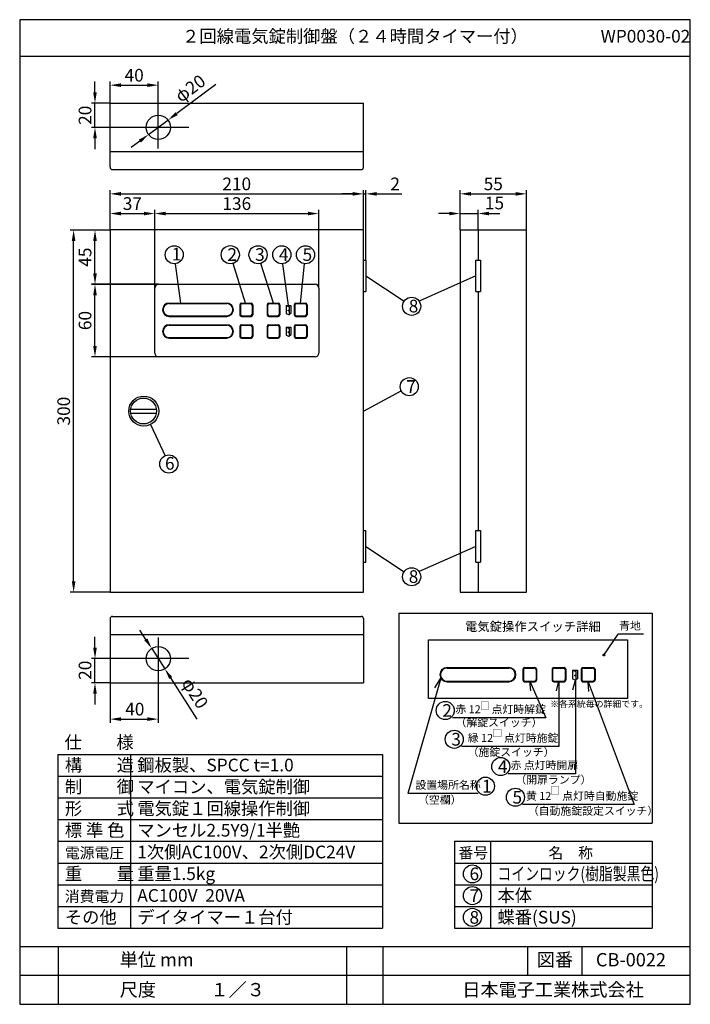
# Model space of a CAD drawing. Extents: x 4 to 189, y 8 to 280.
import ezdxf
from ezdxf.enums import TextEntityAlignment as Align

# ---------------------------------------------------------------- set-up
doc = ezdxf.new("R2010")
doc.units = 0
doc.header["$MEASUREMENT"] = 0
doc.layers.get('0').update_dxf_attribs({"linetype": 'CONTINUOUS'})
doc.layers.get('DEFPOINTS').update_dxf_attribs({"linetype": 'CONTINUOUS'})
doc.layers.add('ED', color=7, linetype='CONTINUOUS')
doc.layers.add('MO', color=7, linetype='CONTINUOUS')
doc.styles.add('BIGFONT', font='txt')
doc.dimstyles.get("Standard").update_dxf_attribs({"dimtxt": 3.5, "dimasz": 3, "dimexe": 1, "dimexo": 0.0625, "dimgap": 1, "dimtad": 1, "dimdec": 4, "dimlfac": 3, "dimzin": 0, "dimdsep": 46, "dimtxsty": 'BIGFONT', "dimcen": 0.09, "dimadec": 0, "dimazin": 0, "dimtfac": 1, "dimtdec": 4, "dimtmove": 2, "dimatfit": 3, "dimfxl": 1, "dimtolj": 1, "dimtzin": 0, "dimarcsym": 0})

# ---------------------------------------------------------------- blocks, each defined once
blk = doc.blocks.new('*D22')
at = {"color": 0, "linetype": 'Continuous', "lineweight": -2}
for p, q in [((29.15, 257.09), (29.15, 263)), ((32.15, 262), (39.48, 262)), ((42.48, 256.26), (42.48, 263))]:
    blk.add_line(p, q, dxfattribs=at)
at = {"color": 0, "linetype": 'Continuous'}
for points in [[(32.15, 262.5), (32.15, 261.5), (29.15, 262)], [(39.48, 262.5), (39.48, 261.5), (42.48, 262)]]:
    blk.add_solid(points, dxfattribs=at)
at = {"layer": 'DEFPOINTS', "color": 0, "linetype": 'Continuous'}
for p in [(42.48, 262), (29.15, 257.02), (42.48, 256.2)]:
    blk.add_point(p, dxfattribs=at)
at = {"color": 0, "linetype": 'Continuous', "insert": (35.82, 264.75), "char_height": 3.5, "attachment_point": 5, "style": 'BIGFONT'}
blk.add_mtext('\\A1;40', dxfattribs=at)
blk = doc.blocks.new('*D21')
at = {"color": 0, "linetype": 'Continuous', "lineweight": -2}
for p, q in [((25, 260.02), (25, 263.02)), ((29.09, 257.02), (24, 257.02)), ((25, 250.36), (25, 257.02)), ((33.44, 250.36), (24, 250.36)), ((25, 247.36), (25, 244.36))]:
    blk.add_line(p, q, dxfattribs=at)
at = {"color": 0, "linetype": 'Continuous'}
for points in [[(24.5, 260.02), (25.5, 260.02), (25, 257.02)], [(24.5, 247.36), (25.5, 247.36), (25, 250.36)]]:
    blk.add_solid(points, dxfattribs=at)
at = {"layer": 'DEFPOINTS', "color": 0, "linetype": 'Continuous'}
for p in [(25, 257.02), (29.15, 257.02), (33.5, 250.36)]:
    blk.add_point(p, dxfattribs=at)
at = {"color": 0, "linetype": 'Continuous', "insert": (22.25, 253.69), "char_height": 3.5, "attachment_point": 5, "rotation": 90, "style": 'BIGFONT'}
blk.add_mtext('\\A1;20', dxfattribs=at)
blk = doc.blocks.new('*U12')
at = {"color": 0, "linetype": 'Continuous', "style": 'BIGFONT'}
blk.add_text('φ20', height=3.5, rotation=36.6347, dxfattribs=at).set_placement((48.75, 257.05))
blk = doc.blocks.new('*D11')
at = {"color": 0, "linetype": 'Continuous'}
for p, q in [((58.39, 262.19), (47.57, 254.14)), ((39.81, 248.37), (45.16, 252.35)), ((37.4, 246.58), (34.99, 244.79))]:
    blk.add_line(p, q, dxfattribs=at)
for points in [[(47.27, 254.54), (47.86, 253.74), (45.16, 252.35)], [(37.1, 246.98), (37.7, 246.18), (39.81, 248.37)]]:
    blk.add_solid(points, dxfattribs=at)
at = {"layer": 'DEFPOINTS', "color": 0, "linetype": 'Continuous'}
for p in [(45.16, 252.35), (39.81, 248.37)]:
    blk.add_point(p, dxfattribs=at)
at = {"linetype": 'Continuous'}
blk.add_blockref('*U12', (0, 0), dxfattribs=at)
blk = doc.blocks.new('*D16')
at = {"color": 0, "linetype": 'Continuous', "lineweight": -2}
for p, q in [((122.83, 226.56), (119.83, 226.56)), ((125.83, 222.09), (125.83, 227.56)), ((125.83, 226.56), (130.83, 226.56)), ((130.83, 222.09), (130.83, 227.56)), ((133.83, 226.56), (136.83, 226.56))]:
    blk.add_line(p, q, dxfattribs=at)
at = {"color": 0, "linetype": 'Continuous'}
for points in [[(122.83, 227.06), (122.83, 226.06), (125.83, 226.56)], [(133.83, 227.06), (133.83, 226.06), (130.83, 226.56)]]:
    blk.add_solid(points, dxfattribs=at)
at = {"layer": 'DEFPOINTS', "color": 0, "linetype": 'Continuous'}
for p in [(130.83, 226.56), (125.83, 222.02), (130.83, 222.02)]:
    blk.add_point(p, dxfattribs=at)
at = {"color": 0, "linetype": 'Continuous', "insert": (135.34, 229.47), "char_height": 3.5, "attachment_point": 5, "style": 'BIGFONT'}
blk.add_mtext('\\A1;15', dxfattribs=at)
blk = doc.blocks.new('*D20')
at = {"color": 0, "linetype": 'Continuous', "lineweight": -2}
for p, q in [((125.83, 222.09), (125.83, 233)), ((128.83, 232), (141.17, 232)), ((144.17, 222.09), (144.17, 233))]:
    blk.add_line(p, q, dxfattribs=at)
at = {"color": 0, "linetype": 'Continuous'}
for points in [[(128.83, 232.5), (128.83, 231.5), (125.83, 232)], [(141.17, 232.5), (141.17, 231.5), (144.17, 232)]]:
    blk.add_solid(points, dxfattribs=at)
at = {"layer": 'DEFPOINTS', "color": 0, "linetype": 'Continuous'}
for p in [(144.17, 232), (125.83, 222.02), (144.17, 222.02)]:
    blk.add_point(p, dxfattribs=at)
at = {"color": 0, "linetype": 'Continuous', "insert": (135, 234.75), "char_height": 3.5, "attachment_point": 5, "style": 'BIGFONT'}
blk.add_mtext('\\A1;55', dxfattribs=at)
blk = doc.blocks.new('*D17')
at = {"color": 0, "linetype": 'Continuous', "lineweight": -2}
for p, q in [((29.15, 222.09), (29.15, 233)), ((32.15, 232), (96.16, 232)), ((99.16, 222.09), (99.16, 233))]:
    blk.add_line(p, q, dxfattribs=at)
at = {"color": 0, "linetype": 'Continuous'}
for points in [[(32.15, 232.5), (32.15, 231.5), (29.15, 232)], [(96.16, 232.5), (96.16, 231.5), (99.16, 232)]]:
    blk.add_solid(points, dxfattribs=at)
at = {"layer": 'DEFPOINTS', "color": 0, "linetype": 'Continuous'}
for p in [(99.16, 232), (29.15, 222.02), (99.16, 222.02)]:
    blk.add_point(p, dxfattribs=at)
at = {"color": 0, "linetype": 'Continuous', "insert": (64.15, 234.75), "char_height": 3.5, "attachment_point": 5, "style": 'BIGFONT'}
blk.add_mtext('\\A1;210', dxfattribs=at)
blk = doc.blocks.new('*U3')
at = {"color": 0, "linetype": 'Continuous', "style": 'BIGFONT'}
blk.add_text('20', height=3.5, rotation=90, dxfattribs=at).set_placement((24, 97.84))
blk = doc.blocks.new('*D2')
at = {"color": 0, "linetype": 'Continuous'}
for p, q in [((25, 106.69), (25, 109.69)), ((33.44, 103.69), (24, 103.69)), ((25, 97.02), (25, 103.69)), ((29.08, 97.02), (24, 97.02)), ((25, 94.02), (25, 91.02))]:
    blk.add_line(p, q, dxfattribs=at)
for points in [[(24.5, 106.69), (25.5, 106.69), (25, 103.69)], [(24.5, 94.02), (25.5, 94.02), (25, 97.02)]]:
    blk.add_solid(points, dxfattribs=at)
at = {"layer": 'DEFPOINTS', "color": 0, "linetype": 'Continuous'}
for p in [(25, 103.69), (33.5, 103.69), (29.15, 97.02)]:
    blk.add_point(p, dxfattribs=at)
at = {"linetype": 'Continuous'}
blk.add_blockref('*U3', (0, 0), dxfattribs=at)
blk = doc.blocks.new('*U5')
at = {"color": 0, "linetype": 'Continuous', "style": 'BIGFONT'}
blk.add_text('40', height=3.5, dxfattribs=at).set_placement((33.34, 88))
blk = doc.blocks.new('*D4')
at = {"color": 0, "linetype": 'Continuous'}
for p, q in [((29.15, 96.96), (29.15, 86)), ((42.48, 97.79), (42.48, 86)), ((32.15, 87), (39.48, 87))]:
    blk.add_line(p, q, dxfattribs=at)
for points in [[(32.15, 87.5), (32.15, 86.5), (29.15, 87)], [(39.48, 87.5), (39.48, 86.5), (42.48, 87)]]:
    blk.add_solid(points, dxfattribs=at)
at = {"layer": 'DEFPOINTS', "color": 0, "linetype": 'Continuous'}
for p in [(42.48, 97.85), (29.15, 97.02), (42.48, 87)]:
    blk.add_point(p, dxfattribs=at)
at = {"linetype": 'Continuous'}
blk.add_blockref('*U5', (0, 0), dxfattribs=at)
blk = doc.blocks.new('*U14')
at = {"color": 0, "linetype": 'Continuous', "style": 'BIGFONT'}
blk.add_text('φ20', height=3.5, rotation=302.7482, dxfattribs=at).set_placement((48.73, 96.99))
blk = doc.blocks.new('*D13')
at = {"color": 0, "linetype": 'Continuous'}
for p, q in [((39.05, 109.02), (37.43, 111.54)), ((40.68, 106.5), (44.28, 100.89)), ((53.21, 87.02), (45.91, 98.36))]:
    blk.add_line(p, q, dxfattribs=at)
for points in [[(39.47, 109.29), (38.63, 108.75), (40.68, 106.5)], [(46.33, 98.64), (45.49, 98.09), (44.28, 100.89)]]:
    blk.add_solid(points, dxfattribs=at)
at = {"layer": 'DEFPOINTS', "color": 0, "linetype": 'Continuous'}
for p in [(40.68, 106.5), (44.28, 100.89)]:
    blk.add_point(p, dxfattribs=at)
at = {"linetype": 'Continuous'}
blk.add_blockref('*U14', (0, 0), dxfattribs=at)
blk = doc.blocks.new('*U7')
at = {"color": 0, "linetype": 'Continuous', "style": 'BIGFONT'}
blk.add_text('2', height=3.5, dxfattribs=at).set_placement((106.57, 233))
blk = doc.blocks.new('*D6')
at = {"color": 0, "linetype": 'Continuous'}
for p, q in [((96.16, 232), (93.16, 232)), ((99.16, 222.15), (99.16, 233)), ((99.16, 232), (99.82, 232)), ((99.82, 213.75), (99.82, 233)), ((102.82, 232), (109.77, 232))]:
    blk.add_line(p, q, dxfattribs=at)
for points in [[(96.16, 232.5), (96.16, 231.5), (99.16, 232)], [(102.82, 232.5), (102.82, 231.5), (99.82, 232)]]:
    blk.add_solid(points, dxfattribs=at)
at = {"layer": 'DEFPOINTS', "color": 0, "linetype": 'Continuous'}
for p in [(99.82, 232), (99.16, 222.09), (99.82, 213.69)]:
    blk.add_point(p, dxfattribs=at)
at = {"linetype": 'Continuous'}
blk.add_blockref('*U7', (0, 0), dxfattribs=at)
blk = doc.blocks.new('*D25')
at = {"color": 0, "linetype": 'Continuous', "lineweight": -2}
for p, q in [((29.09, 222.02), (18.1, 222.02)), ((19.1, 125.02), (19.1, 219.02)), ((29.09, 122.02), (18.1, 122.02))]:
    blk.add_line(p, q, dxfattribs=at)
at = {"color": 0, "linetype": 'Continuous'}
for points in [[(18.6, 219.02), (19.6, 219.02), (19.1, 222.02)], [(18.6, 125.02), (19.6, 125.02), (19.1, 122.02)]]:
    blk.add_solid(points, dxfattribs=at)
at = {"layer": 'DEFPOINTS', "color": 0, "linetype": 'Continuous'}
for p in [(19.1, 222.02), (29.15, 222.02), (29.15, 122.02)]:
    blk.add_point(p, dxfattribs=at)
at = {"color": 0, "linetype": 'Continuous', "insert": (16.35, 172.02), "char_height": 3.5, "attachment_point": 5, "rotation": 90, "style": 'BIGFONT'}
blk.add_mtext('\\A1;300', dxfattribs=at)
blk = doc.blocks.new('*D18')
at = {"color": 0, "linetype": 'Continuous', "lineweight": -2}
for p, q in [((41.5, 206.05), (41.5, 227.56)), ((44.5, 226.56), (83.82, 226.56)), ((86.82, 206.05), (86.82, 227.56))]:
    blk.add_line(p, q, dxfattribs=at)
at = {"color": 0, "linetype": 'Continuous'}
for points in [[(44.5, 227.06), (44.5, 226.06), (41.5, 226.56)], [(83.82, 227.06), (83.82, 226.06), (86.82, 226.56)]]:
    blk.add_solid(points, dxfattribs=at)
at = {"layer": 'DEFPOINTS', "color": 0, "linetype": 'Continuous'}
for p in [(86.82, 226.56), (41.5, 205.99), (86.82, 205.99)]:
    blk.add_point(p, dxfattribs=at)
at = {"color": 0, "linetype": 'Continuous', "insert": (64.16, 229.31), "char_height": 3.5, "attachment_point": 5, "style": 'BIGFONT'}
blk.add_mtext('\\A1;136', dxfattribs=at)
blk = doc.blocks.new('*D23')
at = {"color": 0, "linetype": 'Continuous', "lineweight": -2}
for p, q in [((29.09, 222.02), (24, 222.02)), ((25, 210.02), (25, 219.02)), ((42.47, 207.02), (24, 207.02))]:
    blk.add_line(p, q, dxfattribs=at)
at = {"color": 0, "linetype": 'Continuous'}
for points in [[(24.5, 219.02), (25.5, 219.02), (25, 222.02)], [(24.5, 210.02), (25.5, 210.02), (25, 207.02)]]:
    blk.add_solid(points, dxfattribs=at)
at = {"layer": 'DEFPOINTS', "color": 0, "linetype": 'Continuous'}
for p in [(25, 222.02), (29.15, 222.02), (42.53, 207.02)]:
    blk.add_point(p, dxfattribs=at)
at = {"color": 0, "linetype": 'Continuous', "insert": (22.25, 214.52), "char_height": 3.5, "attachment_point": 5, "rotation": 90, "style": 'BIGFONT'}
blk.add_mtext('\\A1;45', dxfattribs=at)
blk = doc.blocks.new('*D24')
at = {"color": 0, "linetype": 'Continuous', "lineweight": -2}
for p, q in [((42.47, 207.03), (24, 207.03)), ((25, 190.02), (25, 204.03)), ((42.47, 187.02), (24, 187.02))]:
    blk.add_line(p, q, dxfattribs=at)
at = {"color": 0, "linetype": 'Continuous'}
for points in [[(24.5, 204.03), (25.5, 204.03), (25, 207.03)], [(24.5, 190.02), (25.5, 190.02), (25, 187.02)]]:
    blk.add_solid(points, dxfattribs=at)
at = {"layer": 'DEFPOINTS', "color": 0, "linetype": 'Continuous'}
for p in [(25, 207.03), (42.53, 207.03), (42.53, 187.02)]:
    blk.add_point(p, dxfattribs=at)
at = {"color": 0, "linetype": 'Continuous', "insert": (22.25, 197.02), "char_height": 3.5, "attachment_point": 5, "rotation": 90, "style": 'BIGFONT'}
blk.add_mtext('\\A1;60', dxfattribs=at)
blk = doc.blocks.new('*D19')
at = {"color": 0, "linetype": 'Continuous', "lineweight": -2}
for p, q in [((29.15, 222.15), (29.15, 227.56)), ((32.15, 226.56), (38.5, 226.56)), ((41.5, 222.09), (41.5, 227.56))]:
    blk.add_line(p, q, dxfattribs=at)
at = {"color": 0, "linetype": 'Continuous'}
for points in [[(32.15, 227.06), (32.15, 226.06), (29.15, 226.56)], [(38.5, 227.06), (38.5, 226.06), (41.5, 226.56)]]:
    blk.add_solid(points, dxfattribs=at)
at = {"layer": 'DEFPOINTS', "color": 0, "linetype": 'Continuous'}
for p in [(41.5, 226.56), (29.15, 222.09), (41.5, 222.02)]:
    blk.add_point(p, dxfattribs=at)
at = {"color": 0, "linetype": 'Continuous', "insert": (35.32, 229.31), "char_height": 3.5, "attachment_point": 5, "style": 'BIGFONT'}
blk.add_mtext('\\A1;37', dxfattribs=at)
blk = doc.blocks.new('waku')
for p, q in [((189.375, 280.075), (4.15, 280.075)), ((4.15, 280.075), (4.15, 8.275)), ((189.375, 8.275), (189.375, 280.075)), ((4.15, 8.275), (189.375, 8.275))]:
    blk.add_line(p, q)

msp = doc.modelspace()

# ---------------------------------------------------------------- linework, layer by layer
for p, q in [((4.2, 270.025), (189.425, 270.025)), ((29.15, 239.414028), (29.15, 257.025)), ((29.15, 257.025), (99.156281, 257.025)), ((42.483333, 244.516625), (42.483333, 256.200042)), ((99.156281, 239.2884), (99.156281, 257.025)), ((50.963233, 250.358333), (33.500921, 250.358333)), ((29.15, 243.691667), (99.156281, 243.691667)), ((99.156281, 222.025), (29.15, 222.025)), ((29.15, 222.025), (29.15, 122.025)), ((99.156281, 122.025), (99.156281, 222.025)), ((125.833417, 222.025), (125.833417, 122.025)), ((125.833417, 222.025), (144.16675, 222.025)), ((130.833417, 222.025), (130.833417, 213.691667)), ((144.16675, 122.025), (144.16675, 222.025)), ((99.15, 213.691667), (99.822948, 213.691667)), ((99.822948, 213.691667), (99.822948, 205.025)), ((130.173869, 205.025), (130.173869, 213.691667)), ((130.173869, 213.691667), (131.492965, 213.691667)), ((131.492965, 213.691667), (131.492965, 205.025)), ((42.532747, 207.025), (85.780235, 207.025)), ((41.496315, 188.061432), (41.496315, 205.988568)), ((86.816667, 205.988568), (86.816667, 188.061432)), ((99.15, 205.025), (99.822948, 205.025)), ((130.173869, 205.025), (131.492965, 205.025)), ((130.833417, 205.025), (130.833417, 139.025)), ((45.503486, 201.865426), (61.381913, 201.865426)), ((45.503486, 201.712057), (61.381913, 201.712057)), ((65.000456, 201.405319), (65.000456, 198.644681)), ((65.153825, 201.251951), (65.153825, 198.798049)), ((65.460563, 201.865426), (68.096583, 201.865426)), ((65.613931, 201.712057), (67.943214, 201.712057)), ((68.40332, 201.251951), (68.40332, 198.798049)), ((68.556689, 201.405319), (68.556689, 198.644681)), ((72.508059, 201.405319), (72.508059, 198.644681)), ((72.661427, 201.251951), (72.661427, 198.798049)), ((72.968165, 201.865426), (75.604185, 201.865426)), ((73.121534, 201.712057), (75.450816, 201.712057)), ((75.910923, 201.251951), (75.910923, 198.798049)), ((76.064292, 201.405319), (76.064292, 198.644681)), ((77.768307, 201.176272), (77.768307, 198.962901)), ((77.768307, 201.176272), (79.069414, 201.176272)), ((77.768307, 201.176272), (78.644317, 200.827908)), ((79.069414, 201.176272), (79.069414, 198.962901)), ((80.015661, 201.405319), (80.015661, 198.644681)), ((80.16903, 201.251951), (80.16903, 198.798049)), ((80.475767, 201.865426), (83.111787, 201.865426)), ((80.629136, 201.712057), (82.958419, 201.712057)), ((83.418525, 201.251951), (83.418525, 198.798049)), ((83.571894, 201.405319), (83.571894, 198.644681)), ((77.768307, 198.962901), (78.644317, 198.614538)), ((78.644317, 200.827908), (78.644317, 198.614538)), ((78.644317, 198.962901), (79.069414, 198.962901)), ((45.503486, 198.337943), (61.381913, 198.337943)), ((45.503486, 198.184574), (61.381913, 198.184574)), ((45.503486, 195.865426), (61.381913, 195.865426)), ((45.503486, 195.712057), (61.381913, 195.712057)), ((65.460563, 198.184574), (68.096583, 198.184574)), ((65.460563, 195.865426), (68.096583, 195.865426)), ((65.613931, 198.337943), (67.943214, 198.337943)), ((65.613931, 195.712057), (67.943214, 195.712057)), ((72.968165, 198.184574), (75.604185, 198.184574)), ((72.968165, 195.865426), (75.604185, 195.865426)), ((73.121534, 198.337943), (75.450816, 198.337943)), ((73.121534, 195.712057), (75.450816, 195.712057)), ((80.475767, 198.184574), (83.111787, 198.184574)), ((80.475767, 195.865426), (83.111787, 195.865426)), ((80.629136, 198.337943), (82.958419, 198.337943)), ((80.629136, 195.712057), (82.958419, 195.712057)), ((65.000456, 195.405319), (65.000456, 192.644681)), ((65.153825, 195.251951), (65.153825, 192.798049)), ((68.40332, 195.251951), (68.40332, 192.798049)), ((68.556689, 195.405319), (68.556689, 192.644681)), ((72.508059, 195.405319), (72.508059, 192.644681)), ((72.661427, 195.251951), (72.661427, 192.798049)), ((75.910923, 195.251951), (75.910923, 192.798049)), ((76.064292, 195.405319), (76.064292, 192.644681)), ((77.768307, 195.176272), (77.768307, 192.962901)), ((77.768307, 195.176272), (79.069414, 195.176272)), ((77.768307, 195.176272), (78.644317, 194.827908)), ((78.644317, 194.827908), (78.644317, 192.614538)), ((79.069414, 195.176272), (79.069414, 192.962901)), ((80.015661, 195.405319), (80.015661, 192.644681)), ((80.16903, 195.251951), (80.16903, 192.798049)), ((83.418525, 195.251951), (83.418525, 192.798049)), ((83.571894, 195.405319), (83.571894, 192.644681)), ((45.503486, 192.337943), (61.381913, 192.337943)), ((45.503486, 192.184574), (61.381913, 192.184574)), ((65.460563, 192.184574), (68.096583, 192.184574)), ((65.613931, 192.337943), (67.943214, 192.337943)), ((72.968165, 192.184574), (75.604185, 192.184574)), ((73.121534, 192.337943), (75.450816, 192.337943)), ((77.768307, 192.962901), (78.644317, 192.614538)), ((78.644317, 192.962901), (79.069414, 192.962901)), ((80.475767, 192.184574), (83.111787, 192.184574)), ((80.629136, 192.337943), (82.958419, 192.337943)), ((85.780235, 187.025), (42.532747, 187.025)), ((99.15, 139.025), (99.822948, 139.025)), ((99.822948, 130.358333), (99.822948, 139.025)), ((130.173869, 139.025), (131.492965, 139.025)), ((130.173869, 130.358333), (130.173869, 139.025)), ((131.492965, 139.025), (131.492965, 130.358333)), ((99.15, 130.358333), (99.822948, 130.358333)), ((130.173869, 130.358333), (131.492965, 130.358333)), ((130.833417, 130.358333), (130.833417, 122.025)), ((29.15, 122.025), (99.156281, 122.025)), ((125.833417, 122.025), (144.16675, 122.025)), ((29.146859, 114.635972), (29.146859, 97.025)), ((99.153141, 114.7616), (99.153141, 97.025)), ((108.875, 116.241787), (108.875, 58.275)), ((108.875, 116.241787), (178.875, 116.241787)), ((178.875, 116.241787), (178.875, 58.275)), ((29.146859, 110.358333), (99.153141, 110.358333)), ((42.480193, 109.533375), (42.480193, 97.849958)), ((165.553007, 104.666904), (169.461835, 110.438255)), ((176.461609, 110.438255), (169.461835, 110.438255)), ((50.960092, 103.691667), (33.497781, 103.691667)), ((122.225731, 101.255152), (139.27601, 101.255152)), ((122.225731, 101.090464), (139.27601, 101.090464)), ((143.161607, 100.761089), (143.161607, 97.796711)), ((143.326295, 100.596401), (143.326295, 97.961398)), ((143.65567, 101.255152), (146.486233, 101.255152)), ((143.820358, 101.090464), (146.321545, 101.090464)), ((146.815608, 100.596401), (146.815608, 97.961398)), ((146.980296, 100.761089), (146.980296, 97.796711)), ((151.223282, 100.761089), (151.223282, 97.796711)), ((151.38797, 100.596401), (151.38797, 97.961398)), ((151.717345, 101.255152), (154.547908, 101.255152)), ((151.882033, 101.090464), (154.38322, 101.090464)), ((154.877283, 100.596401), (154.877283, 97.961398)), ((155.041971, 100.761089), (155.041971, 97.796711)), ((159.284957, 100.761089), (159.284957, 97.796711)), ((159.449645, 100.596401), (159.449645, 97.961398)), ((159.77902, 101.255152), (162.609583, 101.255152)), ((159.943708, 101.090464), (162.444895, 101.090464)), ((162.938958, 100.596401), (162.938958, 97.961398)), ((163.103646, 100.761089), (163.103646, 97.796711)), ((120.516222, 98.26016), (111.427921, 66.489095)), ((118.857997, 95.62773), (120.516222, 98.26016)), ((156.871745, 100.515137), (156.871745, 98.138417)), ((156.871745, 100.515137), (158.268875, 100.515137)), ((156.871745, 100.515137), (157.812406, 100.141064)), ((156.871745, 98.138417), (157.812406, 97.764344)), ((157.812406, 100.141064), (157.812406, 97.764344)), ((157.812406, 98.138417), (158.268875, 98.138417)), ((158.268875, 100.515137), (158.268875, 98.138417)), ((29.146859, 97.025), (99.153141, 97.025)), ((122.225731, 97.467335), (139.27601, 97.467335)), ((122.225731, 97.302648), (139.27601, 97.302648)), ((143.65567, 97.302648), (146.486233, 97.302648)), ((143.820358, 97.467335), (146.321545, 97.467335)), ((145.371313, 94.834905), (145.070952, 97.467335)), ((145.070952, 97.467335), (149.564112, 87.380524)), ((151.717345, 97.302648), (154.547908, 97.302648)), ((151.882033, 97.467335), (154.38322, 97.467335)), ((152.422104, 94.834905), (153.132627, 97.467335)), ((153.087724, 97.467335), (153.103525, 79.4358)), ((156.952009, 95.087701), (157.752159, 97.720132)), ((157.707256, 97.720132), (157.753979, 71.911607)), ((159.77902, 97.302648), (162.609583, 97.302648)), ((159.943708, 97.467335), (162.444895, 97.467335)), ((161.376194, 94.670217), (161.194302, 97.302648)), ((161.194302, 97.302648), (173.888381, 63.431256)), ((149.564112, 87.380524), (123.73896, 87.380524)), ((153.103525, 79.4358), (126.214335, 79.4358)), ((14.775, 77.275), (14.775, 29.275)), ((14.775, 77.275), (104.4, 77.275)), ((34.775, 77.275), (34.775, 29.275)), ((104.4, 77.275), (104.4, 29.275)), ((14.775, 71.275), (104.4, 71.275)), ((157.753979, 71.911607), (139.070558, 71.911607)), ((14.775, 65.275), (104.4, 65.275)), ((130.842527, 66.489095), (111.427921, 66.489095)), ((173.888381, 63.431256), (143.11169, 63.431256)), ((14.775, 59.275), (104.4, 59.275)), ((108.875, 58.275), (178.875, 58.275)), ((14.775, 53.275), (104.4, 53.275)), ((124.25, 53.275), (124.25, 29.275)), ((124.25, 53.275), (178.875, 53.275)), ((134.25, 53.275), (134.25, 29.275)), ((178.875, 53.275), (178.875, 29.275)), ((14.775, 47.275), (104.4, 47.275)), ((124.25, 47.275), (178.875, 47.275)), ((14.775, 41.275), (104.4, 41.275)), ((124.25, 41.275), (178.875, 41.275)), ((14.775, 35.275), (104.4, 35.275)), ((124.25, 35.275), (178.875, 35.275)), ((14.775, 29.275), (104.4, 29.275)), ((124.25, 29.275), (178.875, 29.275)), ((4.2, 24.275), (189.425, 24.275)), ((4.975, 24.275), (189.425, 24.275)), ((14.825, 24.275), (14.825, 8.275)), ((94.45, 24.275), (94.45, 8.275)), ((104.475, 24.275), (104.475, 8.275)), ((144.475, 24.275), (144.475, 16.275)), ((159.5, 24.275), (159.5, 16.275)), ((4.2, 16.275), (189.425, 16.275))]:
    msp.add_line(p, q)
at = {"color": 7}
for p, q in [((29.872362, 238.691667), (98.528141, 238.691667)), ((29.869221, 115.358333), (98.525, 115.358333))]:
    msp.add_line(p, q, dxfattribs=at)
at = {"linetype": 'Continuous'}
for p, q in [((48.677923, 201.865426), (47.21345, 212.701228)), ((66.535011, 201.865426), (63.11774, 212.81053)), ((74.286175, 201.865426), (70.792529, 212.813171)), ((78.41886, 201.176272), (76.922878, 212.69695)), ((81.793777, 201.865426), (82.889616, 212.693725)), ((99.822948, 209.358333), (110.377314, 202.342141)), ((130.173869, 209.358333), (114.492399, 202.412901)), ((99.156281, 172.025), (109.586591, 177.586429)), ((34.871246, 172.527513), (41.938107, 172.527513)), ((34.88503, 171.49108), (41.938107, 171.49108)), ((40.350036, 168.323313), (44.342496, 159.695037)), ((99.822948, 134.691667), (110.377314, 127.675474)), ((130.173869, 134.691667), (114.492399, 127.746235))]:
    msp.add_line(p, q, dxfattribs=at)
msp.add_lwpolyline([(117.067238, 108.899549), (172.049276, 108.899549), (172.049276, 92.64658), (117.067238, 92.64658)], close=True)
for centre, radius in [((42.483333, 250.358333), 3.333333), ((46.878616, 215.178703), 2.5), ((62.372663, 215.19692), 2.5), ((70.032491, 215.194839), 2.5), ((76.600951, 215.176136), 2.5), ((83.141334, 215.181021), 2.5), ((112.459264, 200.95813), 2.5), ((111.792597, 178.762668), 2.5), ((45.392348, 157.426158), 2.5), ((112.459264, 126.291463), 2.5), ((42.480193, 103.691667), 3.333333), ((121.73896, 89.380524), 2.5), ((124.214335, 81.4358), 2.5), ((137.070558, 73.911607), 2.5), ((132.842527, 68.489095), 2.5), ((141.11169, 65.431256), 2.5), ((129.25, 44.275), 2.5), ((129.25, 38.275), 2.5), ((129.25, 32.275), 2.5)]:
    msp.add_circle(centre, radius, dxfattribs=at)
for centre, radius in [((78.465329, 199.812478), 0.111786), ((78.465329, 193.812478), 0.111786), ((38.483333, 172.025), 4.145729), ((38.420519, 172.056407), 3.580402), ((165.553007, 104.666904), 0.220036), ((165.553007, 104.666904), 0.120036), ((157.620208, 99.050693), 0.120036)]:
    msp.add_circle(centre, radius)
at = {"color": 7}
for centre, radius, start, end in [((29.804546, 239.346212), 0.658049, 174.0847907, 275.9152093), ((98.57863, 239.267487), 0.578029, 264.98894369, 2.07345488), ((29.801405, 114.703788), 0.658049, 84.0847907, 185.9152093), ((98.57549, 114.782513), 0.578029, 357.92654512, 95.01105631)]:
    msp.add_arc(centre, radius, start, end, dxfattribs=at)
for centre, radius, start, end in [((42.532747, 205.988568), 1.036432, 90, 180), ((85.780235, 205.988568), 1.036432, 0, 90), ((45.503486, 200.025), 1.840426, 90, 270), ((45.503486, 200.025), 1.687057, 90, 270), ((61.381913, 200.025), 1.840426, 270, 90), ((61.381913, 200.025), 1.687057, 270, 90), ((65.460563, 201.405319), 0.460106, 90, 180), ((65.613931, 201.251951), 0.460106, 90, 180), ((67.943214, 201.251951), 0.460106, 0, 90), ((68.096583, 201.405319), 0.460106, 0, 90), ((72.968165, 201.405319), 0.460106, 90, 180), ((73.121534, 201.251951), 0.460106, 90, 180), ((75.450816, 201.251951), 0.460106, 0, 90), ((75.604185, 201.405319), 0.460106, 0, 90), ((80.475767, 201.405319), 0.460106, 90, 180), ((80.629136, 201.251951), 0.460106, 90, 180), ((82.958419, 201.251951), 0.460106, 0, 90), ((83.111787, 201.405319), 0.460106, 0, 90), ((65.460563, 198.644681), 0.460106, 180, 270), ((65.613931, 198.798049), 0.460106, 180, 270), ((67.943214, 198.798049), 0.460106, 270, 0), ((68.096583, 198.644681), 0.460106, 270, 0), ((72.968165, 198.644681), 0.460106, 180, 270), ((73.121534, 198.798049), 0.460106, 180, 270), ((75.450816, 198.798049), 0.460106, 270, 0), ((75.604185, 198.644681), 0.460106, 270, 0), ((80.475767, 198.644681), 0.460106, 180, 270), ((80.629136, 198.798049), 0.460106, 180, 270), ((82.958419, 198.798049), 0.460106, 270, 0), ((83.111787, 198.644681), 0.460106, 270, 0), ((45.503486, 194.025), 1.840426, 90, 270), ((45.503486, 194.025), 1.687057, 90, 270), ((61.381913, 194.025), 1.840426, 270, 90), ((61.381913, 194.025), 1.687057, 270, 90), ((65.460563, 195.405319), 0.460106, 90, 180), ((65.613931, 195.251951), 0.460106, 90, 180), ((67.943214, 195.251951), 0.460106, 0, 90), ((68.096583, 195.405319), 0.460106, 0, 90), ((72.968165, 195.405319), 0.460106, 90, 180), ((73.121534, 195.251951), 0.460106, 90, 180), ((75.450816, 195.251951), 0.460106, 0, 90), ((75.604185, 195.405319), 0.460106, 0, 90), ((80.475767, 195.405319), 0.460106, 90, 180), ((80.629136, 195.251951), 0.460106, 90, 180), ((82.958419, 195.251951), 0.460106, 0, 90), ((83.111787, 195.405319), 0.460106, 0, 90), ((65.460563, 192.644681), 0.460106, 180, 270), ((65.613931, 192.798049), 0.460106, 180, 270), ((67.943214, 192.798049), 0.460106, 270, 0), ((68.096583, 192.644681), 0.460106, 270, 0), ((72.968165, 192.644681), 0.460106, 180, 270), ((73.121534, 192.798049), 0.460106, 180, 270), ((75.450816, 192.798049), 0.460106, 270, 0), ((75.604185, 192.644681), 0.460106, 270, 0), ((80.475767, 192.644681), 0.460106, 180, 270), ((80.629136, 192.798049), 0.460106, 180, 270), ((82.958419, 192.798049), 0.460106, 270, 0), ((83.111787, 192.644681), 0.460106, 270, 0), ((42.532747, 188.061432), 1.036432, 180, 270), ((85.780235, 188.061432), 1.036432, 270, 0), ((122.225731, 99.2789), 1.976252, 90, 270), ((122.225731, 99.2789), 1.811564, 90, 270), ((139.27601, 99.2789), 1.976252, 270, 90), ((139.27601, 99.2789), 1.811564, 270, 90), ((143.65567, 100.761089), 0.494063, 90, 180), ((143.820358, 100.596401), 0.494063, 90, 180), ((146.321545, 100.596401), 0.494063, 0, 90), ((146.486233, 100.761089), 0.494063, 0, 90), ((151.717345, 100.761089), 0.494063, 90, 180), ((151.882033, 100.596401), 0.494063, 90, 180), ((154.38322, 100.596401), 0.494063, 0, 90), ((154.547908, 100.761089), 0.494063, 0, 90), ((159.77902, 100.761089), 0.494063, 90, 180), ((159.943708, 100.596401), 0.494063, 90, 180), ((162.444895, 100.596401), 0.494063, 0, 90), ((162.609583, 100.761089), 0.494063, 0, 90), ((143.820358, 97.961398), 0.494063, 180, 270), ((146.321545, 97.961398), 0.494063, 270, 0), ((151.882033, 97.961398), 0.494063, 180, 270), ((154.38322, 97.961398), 0.494063, 270, 0), ((159.943708, 97.961398), 0.494063, 180, 270), ((162.444895, 97.961398), 0.494063, 270, 0), ((143.65567, 97.796711), 0.494063, 180, 270), ((146.486233, 97.796711), 0.494063, 270, 0), ((151.717345, 97.796711), 0.494063, 180, 270), ((154.547908, 97.796711), 0.494063, 270, 0), ((159.77902, 97.796711), 0.494063, 180, 270), ((162.609583, 97.796711), 0.494063, 270, 0)]:
    msp.add_arc(centre, radius, start, end)
at = {"layer": 'ED', "color": 7, "linetype": 'Continuous'}
msp.add_arc((126.444063, 80.765579), 1.724713, 318.750011, 319.079991, dxfattribs=at)

# ---------------------------------------------------------------- block references
at = {"linetype": 'Continuous'}
msp.add_blockref('waku', (0.05, 0), dxfattribs=at)

# ---------------------------------------------------------------- texts
at = {"style": 'BIGFONT'}
for s, height, p in [('1', 3.5, (46.195217, 213.604505)), ('2', 3.5, (61.566519, 213.50433)), ('3', 3.5, (69.226347, 213.502248)), ('4', 3.5, (75.794807, 213.483545)), ('5', 3.5, (82.33519, 213.48843)), ('8', 3.5, (111.65312, 199.265539)), ('7', 3.5, (110.986453, 177.070078)), ('6', 3.5, (44.336204, 155.851959)), ('8', 3.5, (111.65312, 124.598873)), ('2', 3.5, (120.932816, 87.632329)), ('仕\u3000\u3000様', 3.5, (16.580028, 78.85)), ('3', 3.5, (123.408191, 79.687604)), ('構\u3000\u3000造', 3.5, (16.680028, 72.575)), ('鋼板製、SPCC t=1.0', 3.5, (36.680028, 72.575)), ('4', 3.5, (136.264414, 72.163412)), ('制\u3000\u3000御', 3.5, (16.680028, 66.575)), ('マイコン、電気錠制御', 3.5, (36.680028, 66.575)), ('1', 3.5, (131.909128, 66.7409)), ('5', 3.5, (140.305546, 63.683061)), ('形\u3000\u3000式', 3.5, (16.680028, 60.575)), ('電気錠１回線操作制御', 3.5, (36.680028, 60.575)), ('標 準 色', 3.5, (16.680028, 54.575)), ('マンセル2.5Y9/1半艶', 3.5, (36.680028, 54.575)), ('電源電圧', 3, (16.680028, 48.575)), ('1次側AC100V、2次側DC24V', 3.5, (36.680028, 48.575)), ('番号', 3, (125.405028, 48.575)), ('\u3000名\u3000称', 3, (146.155028, 48.575)), ('重\u3000\u3000量', 3.5, (16.680028, 42.575)), ('重量1.5kg', 3.5, (36.680028, 42.575)), ('6', 3.5, (128.443856, 42.526805)), ('消費電力', 3, (16.680028, 36.575)), ('AC100V  20VA', 3.5, (36.680028, 36.575)), ('7', 3.5, (128.443856, 36.526805)), ('本体', 3.5, (136.155028, 36.575)), ('その他', 3.5, (16.680028, 30.575)), ('デイタイマー１台付', 3.5, (36.680028, 30.575)), ('8', 3.5, (128.443856, 30.526805)), ('蝶番(SUS)', 3.5, (136.155028, 30.575)), ('単位 mm', 3.675, (31.825, 18.75)), ('図番', 3.675, (147.032456, 18.75)), ('CB-0022', 3.675, (163.346706, 18.75)), ('尺度\u3000\u3000\u3000１／３', 3.675, (31.825, 10.475)), ('\u3000日本電子工業株式会社', 3.675, (121.425, 10.475))]:
    msp.add_text(s, height=height, dxfattribs=at).set_placement(p)
for s, height, p in [('電気錠操作スイッチ詳細', 2.5, (127.187457, 110.536579)), ('※各系統毎の詳細です。', 1.8, (150.723994, 89.740149))]:
    msp.add_text(s, height=height, dxfattribs=at).set_placement(p, align=Align.BOTTOM_LEFT)
at = {"style": 'BIGFONT', "width": 0.8}
msp.add_text('コインロック(樹脂製黒色)', height=3.5, dxfattribs=at).set_placement((136.155028, 42.575))
at = {"linetype": 'Continuous', "char_height": 3.5, "style": 'BIGFONT'}
for s, insert, width, attachment_point in [('２回線電気錠制御盤（２４時間タイマー付）', (96.8125, 275.05), 100, 5), ('WP0030-02', (189.425, 275.05), 50, 6)]:
    msp.add_mtext(s, dxfattribs=dict(at, insert=insert, width=width, attachment_point=attachment_point))
at = {"layer": 'MO', "style": 'BIGFONT'}
for s, height, p in [('青地', 2.2, (169.771779, 110.993883)), ('赤 12\u3000点灯時解錠', 2.2, (124.529272, 87.936152)), ('□', 2, (131.297396, 89.061627)), ('（解錠スイッチ）', 2.2, (124.574316, 84.290736)), ('緑 12\u3000点灯時施錠', 2.2, (127.961556, 80.020768)), ('□', 2, (134.754805, 81.503638)), ('（施錠スイッチ）', 2.2, (127.915763, 76.121071)), ('赤 点灯時開扉', 2.2, (139.771986, 72.496576)), ('（開扉ランプ）', 2.2, (141.100927, 68.497401)), ('設置場所名称', 2.2, (113.503645, 67.044722)), ('□', 2, (150.671439, 65.663782)), ('（空欄）', 2.2, (114.218245, 62.959072)), ('黄 12\u3000点灯時自動施錠', 2.2, (144.018958, 64.016225)), ('（自動施錠設定スイッチ）', 2.2, (144.554433, 59.901233))]:
    msp.add_text(s, height=height, dxfattribs=at).set_placement(p, align=Align.BOTTOM_LEFT)

# ---------------------------------------------------------------- dimensions: what is measured, and where the dimension line sits
at = {"linetype": 'Continuous'}
for base, p1, p2, text, picture, middle in [((42.483333, 262), (29.15, 257.025), (42.483333, 256.200042), '40', '*D22', (35.816667, 264.75)), ((99.156281, 232), (29.15, 222.025), (99.156281, 222.025), '210', '*D17', (64.153141, 234.75)), ((144.16675, 232), (125.833417, 222.025), (144.16675, 222.025), '55', '*D20', (135.000084, 234.75)), ((41.496315, 226.560942), (29.15, 222.0875), (41.496315, 222.025), '37', '*D19', (35.323157, 229.310942)), ((86.816667, 226.560942), (41.496315, 205.988568), (86.816667, 205.988568), '136', '*D18', (64.156491, 229.310942))]:
    dim = msp.add_linear_dim(base=base, p1=p1, p2=p2, text=text, dimstyle='Standard', dxfattribs=at)
    dim.commit()
    dim.dimension.update_dxf_attribs({"geometry": picture, "text_midpoint": middle})
for p1, p2, picture, middle in [((39.80848, 248.369296), (45.158187, 252.347371), '*D11', (52.354879, 261.517908)), ((40.677033, 106.495187), (44.283352, 100.888146), '*D13', (52.945001, 93.086418))]:
    dim = msp.add_diameter_dim_2p(p1=p1, p2=p2, text='φ20', dimstyle='Standard', dxfattribs=at)
    dim.commit()
    dim.dimension.update_dxf_attribs({"geometry": picture, "text_midpoint": middle})
for base, p1, p2, text, picture, middle in [((25, 257.025), (33.500921, 250.358333), (29.15, 257.025), '20', '*D21', (22.25, 253.691667)), ((19.104341, 222.025), (29.15, 122.025), (29.15, 222.025), '300', '*D25', (16.354341, 172.025)), ((25, 222.025), (42.532747, 207.025), (29.15, 222.025), '45', '*D23', (22.25, 214.525)), ((25, 207.025), (42.532747, 187.025), (42.532747, 207.025), '60', '*D24', (22.25, 197.025))]:
    dim = msp.add_linear_dim(base=base, p1=p1, p2=p2, angle=90, text=text, dimstyle='Standard', dxfattribs=at)
    dim.commit()
    dim.dimension.update_dxf_attribs({"geometry": picture, "text_midpoint": middle})
for base, p1, p2, picture, middle in [((99.822948, 232), (99.156281, 222.0875), (99.822948, 213.691667), '*D6', (107.796263, 234.75)), ((42.480193, 87), (29.146859, 97.025), (42.480193, 97.849958), '*D4', (35.813526, 89.75))]:
    dim = msp.add_linear_dim(base=base, p1=p1, p2=p2, dimstyle='Standard', dxfattribs=at)
    dim.commit()
    dim.dimension.update_dxf_attribs({"geometry": picture, "text_midpoint": middle})
dim = msp.add_linear_dim(base=(130.833417, 226.560942), p1=(125.833417, 222.025), p2=(130.833417, 222.025), text='15', dimstyle='Standard', override={"dimdec": 0}, dxfattribs=at)
dim.commit()
dim.dimension.update_dxf_attribs({"geometry": '*D16', "text_midpoint": (135.343515, 229.468082), "dimtype": 160})
dim = msp.add_linear_dim(base=(25, 103.691667), p1=(29.146859, 97.025), p2=(33.497781, 103.691667), angle=90, dimstyle='Standard', dxfattribs=at)
dim.commit()
dim.dimension.update_dxf_attribs({"geometry": '*D2', "text_midpoint": (22.25, 100.358333)})

doc.saveas('drawing.dxf')
